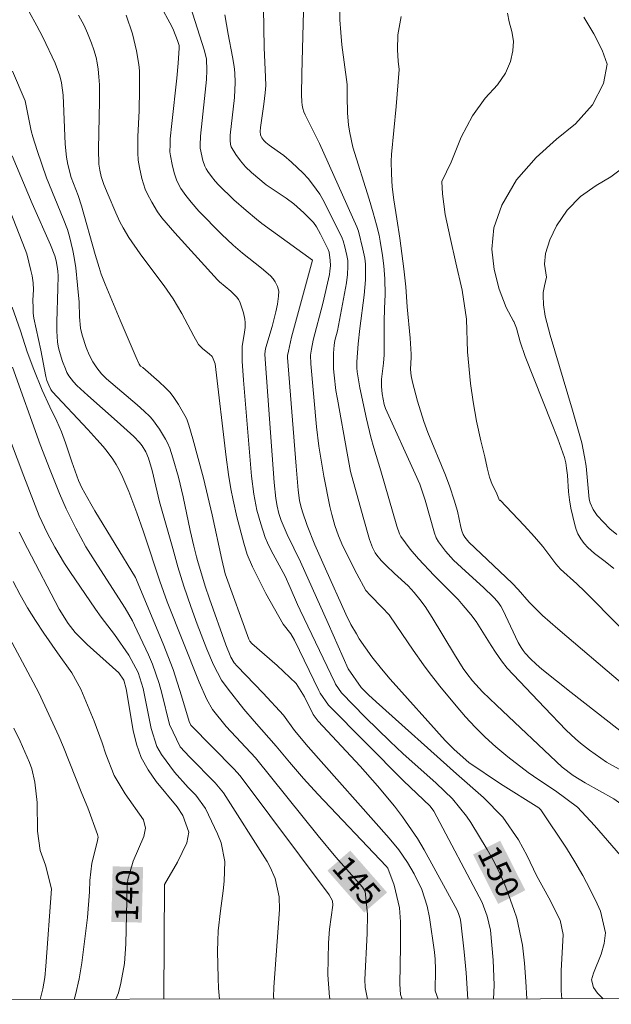
# Model space of a CAD drawing. Units: metres. Extents: x 290832 to 291347, y 1661604 to 1662168.
# Drawn here: x 291243 to 291282, y 1661609 to 1661673 of the extents above; entities that cross this region are included whole.
import ezdxf
from ezdxf.enums import TextEntityAlignment as Align

# ---------------------------------------------------------------- set-up
doc = ezdxf.new("R2010")
doc.units = ezdxf.units.M
doc.header["$MEASUREMENT"] = 0
doc.layers.add('Articulacao', color=7, linetype='Continuous', lineweight=18)
doc.layers.add('Topon_Curvas_Mestras_Masc', color=255, linetype='Continuous', lineweight=9)
for name, color, linetype, lineweight, true_color in [('Curvas_Intermediarias', 7, 'Continuous', 9, 0x783c14), ('Curvas_Mestras', 7, 'Continuous', 20, 0x783c14), ('Topon_Curvas_Mestras', 7, 'Continuous', 9, 0x783c14)]:
    doc.layers.add(name, color=color, linetype=linetype, lineweight=lineweight, true_color=true_color)
doc.styles.add('Arial', font='arial.ttf', dxfattribs={"height": 1.5})

msp = doc.modelspace()

# ---------------------------------------------------------------- linework, layer by layer
at = {"layer": 'Articulacao', "flags": 128}
msp.add_lwpolyline([(290848.587, 1662162.873), (291330.24, 1662163.264), (291330.678, 1661608.99), (290849.049, 1661608.6), (290848.587, 1662162.873)], close=True, dxfattribs=at)
at = {"layer": 'Curvas_Intermediarias', "flags": 128}
for points, elevation in [([(291259.076, 1661676.072), (291259.17, 1661670.931), (291259.264, 1661668.997), (291259.271, 1661668.456), (291259.238, 1661667.993), (291259.158, 1661667.243), (291258.935, 1661665.735), (291258.909, 1661665.455), (291258.923, 1661665.253), (291258.965, 1661665.131), (291259.016, 1661665.047), (291259.143, 1661664.886), (291259.29, 1661664.74), (291259.489, 1661664.574), (291260.013, 1661664.215), (291260.451, 1661663.891), (291260.946, 1661663.472), (291261.713, 1661662.756), (291262.042, 1661662.394), (291262.326, 1661662.035), (291262.789, 1661661.379), (291263.069, 1661660.874), (291264.247, 1661658.518), (291264.318, 1661658.334), (291264.425, 1661657.956), (291264.561, 1661657.383), (291264.611, 1661657.061), (291264.624, 1661656.665), (291264.597, 1661656.138), (291264.525, 1661655.615), (291264.142, 1661653.518), (291263.939, 1661652.472), (291263.779, 1661651.852), (291263.723, 1661651.54), (291263.688, 1661651.032), (291263.68, 1661650.52), (291263.692, 1661650.009), (291263.723, 1661649.585), (291263.849, 1661648.598), (291263.94, 1661648.032), (291264.572, 1661644.515), (291264.803, 1661643.321), (291265.611, 1661640.327), (291266.036, 1661638.893), (291266.235, 1661638.36), (291266.409, 1661638.024), (291266.51, 1661637.867), (291266.795, 1661637.513), (291267.117, 1661637.185), (291267.664, 1661636.659), (291268.552, 1661635.857), (291268.95, 1661635.429), (291269.315, 1661634.983), (291269.657, 1661634.518), (291270.124, 1661633.805), (291271.58, 1661631.383), (291272.144, 1661630.479), (291272.38, 1661630.145), (291272.746, 1661629.683), (291273.402, 1661628.953), (291274.304, 1661628.086)], 154), ([(291263.335, 1661633.399), (291261.543, 1661637.436), (291260.68, 1661639.216), (291260.285, 1661640.119), (291260.13, 1661640.584), (291260.016, 1661641.064), (291259.936, 1661641.549), (291259.82, 1661642.591), (291259.508, 1661646.754), (291259.216, 1661650.933), (291259.232, 1661651.182), (291259.27, 1661651.387), (291259.692, 1661652.769), (291259.936, 1661653.715), (291260.031, 1661654.222), (291260.097, 1661654.73), (291260.117, 1661655.062), (291260.091, 1661655.221), (291260.038, 1661655.374), (291259.888, 1661655.665), (291259.75, 1661655.875), (291259.586, 1661656.059), (291258.99, 1661656.565), (291257.751, 1661657.535), (291257.16, 1661658.052), (291256.394, 1661658.766), (291254.925, 1661660.267), (291254.405, 1661660.855), (291254.061, 1661661.295), (291253.746, 1661661.759), (291253.487, 1661662.247), (291253.385, 1661662.504), (291253.301, 1661662.771), (291253.17, 1661663.32), (291253.059, 1661663.871), (291253.034, 1661664.149), (291253.037, 1661664.618), (291253.057, 1661664.994), (291253.157, 1661665.979), (291253.488, 1661668.934), (291253.575, 1661669.917), (291253.632, 1661670.897), (291253.623, 1661671.067), (291253.532, 1661671.4), (291253.269, 1661672.06), (291253.152, 1661672.306), (291252.362, 1661673.772)], 151), ([(291264.083, 1661673.878), (291264.109, 1661672.732), (291264.158, 1661671.916), (291264.238, 1661671.101), (291264.577, 1661668.533), (291264.575, 1661667.754), (291264.599, 1661666.672), (291264.671, 1661665.878), (291264.758, 1661665.368), (291264.955, 1661664.439), (291266.016, 1661661.051), (291266.278, 1661660.175), (291266.491, 1661659.381), (291266.652, 1661658.716), (291266.73, 1661658.313), (291266.88, 1661657.375), (291266.964, 1661656.705), (291267.026, 1661655.872), (291267.055, 1661654.852), (291267.012, 1661653.922), (291266.994, 1661653.085), (291266.984, 1661650.923), (291266.934, 1661650.37), (291266.804, 1661649.333), (291266.804, 1661648.841), (291266.856, 1661648.376), (291266.984, 1661647.685), (291267.07, 1661647.417), (291269.017, 1661643.17), (291269.304, 1661642.489), (291269.655, 1661641.438), (291270.258, 1661639.293), (291270.368, 1661639.002), (291270.52, 1661638.733), (291270.992, 1661638.112), (291271.514, 1661637.531), (291272.278, 1661636.809), (291273.456, 1661635.756), (291274.109, 1661635.13), (291274.366, 1661634.852), (291274.586, 1661634.549), (291274.745, 1661634.266), (291275.541, 1661632.532), (291275.721, 1661632.173), (291275.906, 1661631.855), (291276.036, 1661631.658), (291276.182, 1661631.477), (291276.527, 1661631.113), (291276.889, 1661630.764), (291277.269, 1661630.435), (291279.173, 1661628.907), (291283.028, 1661625.903)], 156), ([(291243.857, 1661673.258), (291244.364, 1661672.348), (291244.749, 1661671.604), (291245.546, 1661669.913), (291245.711, 1661669.514), (291245.852, 1661669.082), (291245.96, 1661668.641), (291246.074, 1661667.84), (291246.21, 1661664.632), (291246.286, 1661663.797), (291246.378, 1661663.307), (291246.593, 1661662.471), (291247.054, 1661661.285), (291247.277, 1661660.628), (291248.159, 1661657.461), (291248.412, 1661656.608), (291248.562, 1661656.166), (291248.813, 1661655.512), (291249.782, 1661653.177), (291250.823, 1661650.742), (291251.038, 1661650.308), (291251.121, 1661650.18), (291251.267, 1661650.08), (291252.336, 1661649.155), (291252.75, 1661648.773), (291253.04, 1661648.469), (291253.285, 1661648.137), (291253.59, 1661647.68), (291254.008, 1661646.971), (291254.126, 1661646.718), (291254.266, 1661646.321), (291254.525, 1661645.448), (291255.216, 1661642.879), (291255.782, 1661640.485), (291256.407, 1661637.59), (291256.625, 1661636.65)], 148), ([(291247.079, 1661673.039), (291247.446, 1661672.36), (291247.669, 1661671.87), (291247.926, 1661671.227), (291248.076, 1661670.792), (291248.219, 1661670.284), (291248.291, 1661669.939), (291248.352, 1661669.517), (291248.406, 1661669.016), (291248.437, 1661668.512), (291248.444, 1661667.473), (291248.387, 1661664.321), (291248.41, 1661663.335), (291248.466, 1661662.936), (291248.559, 1661662.543), (291248.735, 1661662.009), (291249.004, 1661661.334), (291249.502, 1661660.16), (291249.769, 1661659.58), (291249.985, 1661659.179), (291250.363, 1661658.556), (291251.092, 1661657.502), (291251.722, 1661656.643), (291252.661, 1661655.411), (291253.248, 1661654.564), (291253.804, 1661653.609), (291254.585, 1661652.14), (291254.9, 1661651.595), (291255.165, 1661651.309), (291255.583, 1661650.977), (291255.773, 1661650.797), (291255.858, 1661650.664), (291255.984, 1661650.335), (291256.69, 1661644.242), (291256.847, 1661643.122), (291257.001, 1661642.193), (291257.148, 1661641.455), (291257.394, 1661640.351), (291257.841, 1661638.635), (291258.07, 1661637.905), (291258.417, 1661637.102), (291258.686, 1661636.538), (291259.223, 1661635.488), (291259.276, 1661635.365)], 149), ([(291254.361, 1661673.641), (291255.282, 1661670.73), (291255.408, 1661670.168), (291255.435, 1661669.47), (291255.414, 1661668.852), (291255.294, 1661667.624), (291255.015, 1661665.17), (291254.993, 1661664.567), (291255.01, 1661664.368), (291255.18, 1661663.582), (291255.313, 1661663.209), (291255.401, 1661663.033), (291255.502, 1661662.864), (291255.732, 1661662.537), (291255.979, 1661662.224), (291256.197, 1661661.982), (291257.203, 1661661.005), (291257.988, 1661660.317), (291258.673, 1661659.743), (291259.027, 1661659.467), (291262.328, 1661657.085), (291260.946, 1661652.055), (291260.748, 1661651.156), (291260.701, 1661650.866), (291260.7, 1661650.736), (291261.254, 1661643.654), (291261.386, 1661642.106), (291261.476, 1661641.424), (291261.557, 1661641.065), (291261.664, 1661640.685), (291261.971, 1661639.805), (291262.473, 1661638.545), (291263.159, 1661636.972), (291264.499, 1661634.014), (291264.824, 1661633.35), (291265.175, 1661632.726), (291265.362, 1661632.417)], 152), ([(291269.92, 1661630.209), (291269.546, 1661630.712), (291268.867, 1661631.668), (291267.777, 1661633.298), (291267.305, 1661633.968), (291266.854, 1661634.461), (291266.068, 1661635.247), (291265.803, 1661635.566), (291265.216, 1661636.638), (291264.291, 1661638.443), (291264.008, 1661639.112), (291263.782, 1661639.803), (291263.586, 1661640.504), (291263.458, 1661641.028), (291263.049, 1661643.015), (291262.74, 1661644.953), (291262.587, 1661646.218), (291262.202, 1661650.332), (291262.194, 1661650.891), (291262.244, 1661651.279), (291262.364, 1661651.876), (291262.987, 1661654.254), (291263.419, 1661656.14), (291263.456, 1661656.362), (291263.489, 1661656.744), (291263.477, 1661657.065), (291263.403, 1661657.604), (291263.333, 1661657.784), (291262.848, 1661658.768), (291262.588, 1661659.253), (291262.386, 1661659.541), (291261.765, 1661660.174), (291261.096, 1661660.759), (291260.609, 1661661.118), (291259.306, 1661661.995), (291258.336, 1661662.79), (291257.953, 1661663.162), (291257.623, 1661663.551), (291257.321, 1661663.965), (291257.02, 1661664.465), (291256.985, 1661664.622), (291256.956, 1661664.905), (291256.959, 1661665.225), (291257.245, 1661667.674), (291257.284, 1661668.659), (291257.26, 1661669.29), (291257.214, 1661669.709), (291257.118, 1661670.333), (291256.816, 1661671.802), (291256.598, 1661673.061)], 153), ([(291284.602, 1661630.907), (291280.07, 1661635.492), (291279.542, 1661635.993), (291278.469, 1661636.95), (291278.165, 1661637.305), (291277.324, 1661638.417), (291276.789, 1661639.046), (291276.105, 1661639.805), (291274.542, 1661641.441), (291274.501, 1661641.422), (291274.275, 1661641.968), (291274.02, 1661642.457), (291273.843, 1661642.936), (291273.704, 1661643.554), (291273.539, 1661644.275), (291273.28, 1661645.306), (291272.998, 1661646.582), (291272.783, 1661647.851), (291272.61, 1661649.04), (291272.414, 1661651.104), (291272.342, 1661653.241), (291272.06, 1661655.132), (291271.665, 1661656.905), (291271.278, 1661658.552), (291270.958, 1661660.052), (291270.778, 1661661.394), (291270.755, 1661662.199), (291271.343, 1661663.463), (291272.003, 1661665.087), (291272.746, 1661666.495), (291273.571, 1661667.63), (291274.362, 1661668.496), (291274.902, 1661669.267), (291275.213, 1661670.033), (291275.374, 1661670.716), (291275.404, 1661671.352), (291275.295, 1661671.985), (291275.141, 1661672.618), (291275.013, 1661673.171)], 158), ([(291282.545, 1661629.459), (291278.302, 1661633.067), (291277.307, 1661633.936), (291276.433, 1661634.81), (291275.712, 1661635.615), (291275.316, 1661636.027), (291272.514, 1661638.717), (291272.244, 1661639.03), (291272.141, 1661639.203), (291272.045, 1661639.439), (291271.975, 1661639.688), (291271.767, 1661640.726), (291271.554, 1661641.45), (291271.27, 1661642.323), (291270.981, 1661643.083), (291269.825, 1661645.86), (291269.567, 1661646.569), (291269.152, 1661647.887), (291268.837, 1661649.129), (291268.746, 1661649.552), (291268.707, 1661649.964), (291268.753, 1661650.764), (291268.751, 1661650.963), (291268.675, 1661651.99), (291268.484, 1661654.042), (291268.402, 1661655.344), (291268.265, 1661656.51), (291268.001, 1661658.514), (291267.82, 1661659.77), (291267.62, 1661661.022), (291267.512, 1661661.859), (291267.462, 1661662.697), (291267.454, 1661663.536), (291267.469, 1661663.957), (291267.763, 1661667.085), (291267.966, 1661669.503), (291267.895, 1661670.045), (291267.853, 1661670.79), (291267.883, 1661671.763), (291268.1, 1661672.952)], 157), ([(291281.946, 1661636.984), (291281.392, 1661637.452), (291280.694, 1661637.975), (291280.258, 1661638.352), (291280.011, 1661638.628), (291279.793, 1661638.932), (291279.608, 1661639.253), (291279.492, 1661639.533), (291279.408, 1661639.83), (291279.158, 1661640.923), (291279.058, 1661641.457), (291278.988, 1661641.995), (291278.923, 1661643.084), (291278.874, 1661643.531), (291278.821, 1661643.883), (291278.742, 1661644.229), (291278.297, 1661645.44), (291277.892, 1661646.479), (291276.169, 1661650.815), (291275.849, 1661651.77), (291275.6, 1661652.644), (291275.433, 1661653.082), (291275.424, 1661653.105), (291274.936, 1661653.999), (291274.477, 1661655.187), (291274.15, 1661656.463), (291273.996, 1661657.803), (291274.138, 1661659.181), (291274.655, 1661660.672), (291275.615, 1661662.312), (291276.879, 1661663.773), (291278.214, 1661664.958), (291279.456, 1661665.972), (291280.551, 1661667.212), (291281.279, 1661668.585), (291281.518, 1661669.859), (291281.195, 1661670.768), (291280.647, 1661671.83), (291280.005, 1661672.909)], 159), ([(291242.768, 1661669.398), (291243.612, 1661667.466), (291243.993, 1661665.511), (291244.098, 1661665.115), (291244.383, 1661664.216), (291244.986, 1661662.455), (291246.077, 1661659.798), (291246.349, 1661659.073), (291246.489, 1661658.628), (291246.712, 1661657.722), (291246.795, 1661657.264), (291246.893, 1661656.572), (291247.016, 1661655.457), (291247.115, 1661654.339), (291247.151, 1661653.386), (291247.213, 1661652.653), (291247.317, 1661652.187), (291247.58, 1661651.397), (291247.781, 1661650.904), (291248, 1661650.468), (291248.263, 1661650.058), (291248.566, 1661649.675), (291248.893, 1661649.342), (291250.893, 1661647.661), (291251.353, 1661647.251), (291251.728, 1661646.89), (291251.896, 1661646.693), (291252.342, 1661646.069), (291252.75, 1661645.42), (291252.869, 1661645.19), (291253.016, 1661644.828), (291253.227, 1661644.204), (291253.595, 1661642.937), (291253.898, 1661641.652), (291254.353, 1661639.475), (291254.584, 1661638.455), (291254.764, 1661637.746), (291254.828, 1661637.52)], 147), ([(291242.765, 1661663.88), (291244.055, 1661660.78), (291245.256, 1661658.085), (291245.535, 1661657.373), (291245.624, 1661657.028), (291245.686, 1661656.677), (291245.728, 1661656.357), (291245.745, 1661656.064), (291245.736, 1661655.233), (291245.662, 1661653.074), (291245.669, 1661652.454), (291245.712, 1661651.76), (291245.747, 1661651.479), (291245.806, 1661651.204), (291246.036, 1661650.472), (291246.221, 1661649.994), (291246.323, 1661649.761), (291246.444, 1661649.545), (291246.749, 1661649.149), (291246.967, 1661648.907), (291247.677, 1661648.256), (291249.59, 1661646.573), (291250.677, 1661645.594), (291251.058, 1661645.203), (291251.225, 1661644.991), (291251.454, 1661644.603), (291251.632, 1661644.179), (291251.882, 1661643.385), (291252.359, 1661641.333), (291253.217, 1661638.3)], 146), ([(291242.748, 1661654.018), (291243.306, 1661652.482), (291243.732, 1661651.104), (291244.167, 1661649.961), (291244.714, 1661648.607), (291245.201, 1661647.53), (291245.675, 1661646.595), (291245.968, 1661645.895), (291246.237, 1661645.185), (291246.636, 1661643.95), (291247.074, 1661642.719), (291247.291, 1661642.245), (291247.872, 1661641.204), (291248.142, 1661640.759)], 144), ([(291245.841, 1661641.873), (291245.223, 1661643.394), (291244.58, 1661645.07), (291242.766, 1661650.107)], 143), ([(291243.51, 1661643.003), (291242.651, 1661645.312)], 142), ([(291256.254, 1661608.93), (291256.196, 1661609.659), (291256.176, 1661610.299), (291256.136, 1661612.07), (291256.146, 1661612.73), (291256.176, 1661613.381), (291256.316, 1661614.681), (291256.496, 1661615.992), (291256.556, 1661616.632), (291256.606, 1661617.902), (291256.366, 1661619.123), (291256.136, 1661619.713), (291255.346, 1661621.364), (291254.726, 1661622.224), (291254.225, 1661622.734), (291253.335, 1661623.715), (291252.485, 1661624.865), (291252.185, 1661625.405), (291251.814, 1661626.576), (291251.294, 1661629.167), (291250.954, 1661630.217), (291250.354, 1661631.338), (291249.424, 1661632.688), (291248.543, 1661633.829), (291248.183, 1661634.339), (291246.512, 1661636.8), (291246.172, 1661637.32), (291245.532, 1661638.391), (291245.042, 1661639.321), (291244.512, 1661640.431), (291243.51, 1661643.003)], 142), ([(291259.816, 1661608.933), (291259.788, 1661609.069), (291259.808, 1661609.709), (291260.168, 1661614.771), (291260.158, 1661615.592), (291259.888, 1661616.792), (291259.568, 1661617.542), (291259.357, 1661617.902), (291256.516, 1661622.384), (291255.986, 1661623.035), (291254.305, 1661624.725), (291253.705, 1661625.385), (291252.995, 1661626.836), (291252.515, 1661628.867), (291252.335, 1661629.507), (291251.894, 1661630.758), (291251.634, 1661631.368), (291250.724, 1661633.309), (291250.584, 1661633.589), (291250.114, 1661634.399), (291248.303, 1661637.2), (291247.563, 1661638.401), (291246.893, 1661639.621), (291246.272, 1661640.882), (291245.841, 1661641.873)], 143), ([(291263.47, 1661608.936), (291263.429, 1661609.069), (291263.309, 1661610.53), (291263.369, 1661612.61), (291263.419, 1661613.491), (291263.639, 1661615.051), (291263.619, 1661615.331), (291263.399, 1661615.742), (291257.607, 1661623.485), (291257.197, 1661623.945), (291254.395, 1661626.796), (291254.285, 1661627.016), (291253.785, 1661628.707), (291253.235, 1661630.417), (291252.585, 1661632.088), (291250.784, 1661636.41), (291248.142, 1661640.759)], 144), ([(291252.645, 1661608.927), (291252.655, 1661612.77), (291252.685, 1661616.402), (291253.525, 1661617.862), (291254.135, 1661619.123), (291254.255, 1661619.813), (291253.875, 1661620.904), (291253.505, 1661621.474), (291252.145, 1661623.125), (291251.614, 1661623.885), (291251.164, 1661624.685), (291250.854, 1661625.545), (291250.634, 1661626.446), (291250.174, 1661629.147), (291250.034, 1661629.717), (291249.694, 1661630.187), (291247.633, 1661632.038), (291246.862, 1661632.828), (291246.402, 1661633.409), (291245.822, 1661634.339), (291243.751, 1661638.301), (291243.211, 1661639.361)], 141), ([(291268.166, 1661608.94), (291268.061, 1661609.249), (291268.011, 1661609.919), (291268.061, 1661612.39), (291268.051, 1661613.981), (291267.981, 1661614.881), (291267.641, 1661616.362), (291267.231, 1661617.462), (291267.11, 1661617.602), (291262.659, 1661622.294), (291261.728, 1661623.315), (291260.818, 1661624.365), (291259.948, 1661625.415), (291258.517, 1661627.036), (291257.847, 1661627.826), (291256.816, 1661629.127), (291256.386, 1661629.727), (291255.876, 1661630.708), (291255.446, 1661631.728), (291254.816, 1661633.359), (291254.385, 1661634.519), (291253.935, 1661635.84), (291253.555, 1661637.1), (291253.217, 1661638.3)], 146), ([(291270.498, 1661608.942), (291270.312, 1661609.479), (291270.332, 1661610.87), (291270.312, 1661611.54), (291270.262, 1661611.99), (291269.932, 1661614.261), (291269.792, 1661615.001), (291269.451, 1661616.082), (291268.951, 1661617.092), (291268.501, 1661617.832), (291267.951, 1661618.663), (291267.321, 1661619.433), (291262.048, 1661625.375), (291261.138, 1661626.446), (291260.428, 1661627.436), (291259.107, 1661628.867), (291257.417, 1661630.638), (291257.227, 1661630.858), (291257.007, 1661631.218), (291256.676, 1661632.028), (291255.606, 1661635.019), (291255.326, 1661635.84), (291254.828, 1661637.52)], 147), ([(291272.445, 1661608.943), (291272.333, 1661610.64), (291272.203, 1661612.02), (291271.982, 1661613.941), (291271.942, 1661614.181), (291271.832, 1661614.521), (291271.742, 1661614.731), (291269.591, 1661618.653), (291269.151, 1661619.393), (291268.191, 1661620.824), (291267.671, 1661621.504), (291266.56, 1661622.824), (291265.42, 1661624.115), (291262.689, 1661627.056), (291262.359, 1661627.476), (291261.788, 1661628.627), (291261.258, 1661629.497), (291260.018, 1661630.678), (291258.377, 1661632.098), (291258.237, 1661632.258), (291258.167, 1661632.398), (291256.625, 1661636.65)], 148), ([(291246.786, 1661608.922), (291246.883, 1661609.219), (291247.123, 1661610.259), (291247.303, 1661611.31), (291247.673, 1661614.251), (291247.783, 1661615.932), (291247.813, 1661616.672), (291247.953, 1661617.802), (291248.293, 1661619.173), (291248.353, 1661619.483), (291248.323, 1661619.673), (291247.693, 1661621.394), (291247.283, 1661622.324), (291246.092, 1661625.355), (291245.792, 1661626.066), (291245.142, 1661627.486), (291244.482, 1661628.897), (291243.951, 1661629.917), (291241.02, 1661635.359)], 139), ([(291274.118, 1661608.944), (291274.143, 1661609.849), (291274.093, 1661611.47), (291273.913, 1661613.431), (291273.703, 1661614.351), (291273.363, 1661615.231), (291270.232, 1661621.174), (291269.982, 1661621.514), (291268.241, 1661623.155), (291263.369, 1661628.097), (291262.829, 1661628.877), (291262.739, 1661629.047), (291261.148, 1661632.318), (291260.908, 1661632.738), (291260.408, 1661633.369), (291259.276, 1661635.365)], 149), ([(291278.564, 1661608.948), (291278.515, 1661609.479), (291278.515, 1661610.79), (291278.655, 1661613.141), (291278.455, 1661614.071), (291277.715, 1661615.542), (291276.914, 1661616.992), (291276.304, 1661618.263), (291275.744, 1661619.323), (291274.713, 1661620.794), (291273.463, 1661622.074), (291271.692, 1661623.625), (291266.47, 1661628.297), (291265.97, 1661628.757), (291265.48, 1661629.237), (291264.65, 1661630.457), (291263.335, 1661633.399)], 151), ([(291281.257, 1661608.95), (291280.876, 1661609.329), (291280.616, 1661609.689), (291280.496, 1661610.199), (291280.616, 1661610.62), (291281.126, 1661611.86), (291281.316, 1661612.56), (291281.396, 1661613.261), (291281.086, 1661614.661), (291280.866, 1661615.151), (291280.416, 1661616.082), (291279.936, 1661617.002), (291279.415, 1661617.892), (291278.865, 1661618.763), (291277.194, 1661621.264), (291277.064, 1661621.394), (291274.563, 1661622.954), (291272.503, 1661624.355), (291271.542, 1661625.205), (291270.952, 1661625.786), (291267.381, 1661629.787), (291266.82, 1661630.447), (291266.19, 1661631.228), (291265.362, 1661632.417)], 152), ([(291288.402, 1661608.956), (291288.219, 1661609.279), (291287.909, 1661610.029), (291287.579, 1661611.16), (291287.068, 1661612.75), (291285.978, 1661614.181), (291285.498, 1661614.721), (291280.686, 1661620.243), (291279.585, 1661621.444), (291278.155, 1661622.514), (291277.054, 1661623.235), (291276.364, 1661623.705), (291275.034, 1661624.715), (291274.253, 1661625.375), (291273.573, 1661626.006), (291272.913, 1661626.656), (291272.283, 1661627.336), (291271.672, 1661628.036), (291270.612, 1661629.317), (291269.92, 1661630.209)], 153), ([(291292.101, 1661608.959), (291291.75, 1661609.669), (291291.18, 1661611.02), (291290.75, 1661611.9), (291289.859, 1661613.461), (291289.019, 1661614.561), (291287.739, 1661616.032), (291285.468, 1661618.533), (291284.437, 1661619.713), (291283.837, 1661620.433), (291283.197, 1661621.094), (291281.956, 1661621.984), (291280.076, 1661623.025), (291279.295, 1661623.505), (291278.575, 1661624.045), (291274.304, 1661628.086)], 154), ([(291244.571, 1661608.92), (291244.752, 1661609.609), (291244.872, 1661610.349), (291244.952, 1661611.09), (291245.322, 1661616.132), (291244.932, 1661617.672), (291244.582, 1661618.623), (291244.402, 1661619.883), (291244.382, 1661621.744), (291244.231, 1661623.075), (291244.031, 1661623.935), (291243.891, 1661624.355), (291243.281, 1661625.736), (291242.861, 1661626.596)], 138)]:
    msp.add_lwpolyline(points, dxfattribs=dict(at, elevation=elevation))
at = {"layer": 'Curvas_Mestras', "flags": 128}
for points, elevation in [([(291261.765, 1661674.129), (291261.627, 1661669.217), (291261.609, 1661667.846), (291261.624, 1661667.401), (291261.649, 1661667.182), (291261.692, 1661666.969), (291261.759, 1661666.756), (291261.846, 1661666.548), (291262.262, 1661665.733), (291262.77, 1661664.69), (291265.208, 1661659.245), (291265.308, 1661658.961), (291265.605, 1661657.799), (291265.719, 1661657.212), (291265.763, 1661656.813), (291265.78, 1661656.411), (291265.775, 1661655.808), (291265.692, 1661654.808), (291265.398, 1661652.639), (291265.287, 1661651.62), (291265.208, 1661650.449), (291265.204, 1661650.058), (291265.221, 1661649.798), (291265.409, 1661648.759), (291265.834, 1661646.74), (291266.125, 1661645.54), (291266.32, 1661644.846), (291266.769, 1661643.367), (291267.806, 1661639.76), (291267.977, 1661639.262), (291268.064, 1661639.087), (291268.689, 1661638.245), (291269.218, 1661637.615), (291270.239, 1661636.533), (291271.799, 1661634.974), (291272.142, 1661634.591), (291272.636, 1661633.998), (291272.983, 1661633.537), (291273.95, 1661631.977), (291274.241, 1661631.537), (291274.636, 1661630.987), (291275.003, 1661630.509), (291277.429, 1661627.933), (291278.844, 1661626.464), (291279.455, 1661625.885), (291279.773, 1661625.609), (291280.368, 1661625.148)], 155), ([(291261.515, 1661634.281), (291261.35, 1661634.637), (291260.875, 1661635.761), (291260.542, 1661636.503), (291259.637, 1661638.175), (291259.39, 1661638.669), (291259.245, 1661639.007), (291258.943, 1661639.896), (291258.702, 1661640.804), (291258.489, 1661641.84), (291258.343, 1661643.007), (291257.824, 1661649.266), (291257.744, 1661650.51), (291257.728, 1661651.131), (291257.743, 1661651.446), (291257.891, 1661652.391), (291257.928, 1661652.704), (291257.935, 1661653.016), (291257.915, 1661653.231), (291257.818, 1661653.658), (291257.576, 1661654.366), (291257.499, 1661654.524), (291257.4, 1661654.668), (291256.999, 1661655.055), (291256.272, 1661655.665), (291256.139, 1661655.794), (291253.362, 1661658.857), (291252.503, 1661659.839), (291252.231, 1661660.237), (291251.859, 1661660.854), (291251.571, 1661661.382), (291251.424, 1661661.716), (291251.21, 1661662.41), (291251.04, 1661663.116), (291250.97, 1661663.592), (291250.937, 1661664.075), (291250.934, 1661665.135), (291251.02, 1661666.805), (291251.059, 1661668.217), (291251.046, 1661669.426), (291251.013, 1661669.826), (291250.86, 1661670.711), (291250.592, 1661671.82), (291250.184, 1661673.036)], 150), ([(291282.796, 1661663.29), (291281.762, 1661662.521), (291280.798, 1661661.937), (291279.786, 1661661.231), (291278.902, 1661660.343), (291278.22, 1661659.329), (291277.781, 1661658.402), (291277.493, 1661657.517), (291277.433, 1661656.811), (291277.569, 1661655.971), (291277.426, 1661655.419), (291277.353, 1661654.973), (291277.336, 1661654.773), (291277.378, 1661654.174), (291277.484, 1661653.427), (291277.806, 1661652.198), (291279.256, 1661647.303), (291279.859, 1661645.178), (291280.049, 1661644.269), (291280.142, 1661643.659), (291280.347, 1661641.512), (291280.407, 1661641.261), (291280.603, 1661640.833), (291280.774, 1661640.567), (291280.871, 1661640.444), (291281.266, 1661640.002), (291281.692, 1661639.584), (291282.149, 1661639.206)], 160), ([(291251.365, 1661639.197), (291251.285, 1661639.439), (291250.879, 1661640.613), (291250.346, 1661642.006), (291249.963, 1661642.922), (291249.755, 1661643.372), (291249.538, 1661643.769), (291249.313, 1661644.115), (291248.946, 1661644.616), (291248.688, 1661644.939), (291248.281, 1661645.408), (291247.685, 1661646.055), (291245.361, 1661648.527), (291245.265, 1661648.654), (291245.133, 1661648.927), (291245.018, 1661649.241), (291244.945, 1661649.505), (291244.63, 1661651.216), (291244.31, 1661652.605), (291244.17, 1661653.303), (291244.13, 1661653.636), (291244.114, 1661653.972), (291244.109, 1661654.476), (291244.14, 1661655.148), (291244.116, 1661655.611), (291244.055, 1661656.053), (291243.981, 1661656.417), (291243.701, 1661657.494), (291243.605, 1661657.775), (291242.63, 1661660.28)], 145), ([(291265.905, 1661608.938), (291265.74, 1661609.689), (291265.73, 1661610.219), (291265.89, 1661613.221), (291265.91, 1661614.471), (291265.75, 1661615.942), (291265.57, 1661616.232), (291263.849, 1661618.193), (291262.679, 1661619.573), (291258.607, 1661624.655), (291256.686, 1661626.696), (291255.796, 1661627.806), (291255.426, 1661628.457), (291254.946, 1661629.587), (291252.855, 1661634.819), (291252.365, 1661636.17), (291251.365, 1661639.197)], 145), ([(291242.811, 1661636.15), (291243.271, 1661635.279), (291243.761, 1661634.429), (291244.281, 1661633.599), (291244.822, 1661632.778), (291245.702, 1661631.488), (291246.652, 1661630.187), (291247.233, 1661629.127), (291248.093, 1661627.036), (291248.613, 1661625.626), (291248.853, 1661624.905), (291249.403, 1661623.515), (291250.114, 1661622.314), (291251.314, 1661620.614), (291251.434, 1661620.083), (291251.324, 1661619.533), (291250.644, 1661617.932), (291250.284, 1661616.722), (291250.254, 1661616.302), (291250.164, 1661612.55), (291250.074, 1661611.26), (291249.844, 1661609.979), (291249.674, 1661609.349), (291249.504, 1661608.924)], 140), ([(291276.277, 1661608.946), (291276.224, 1661610.079), (291276.134, 1661611.27), (291276.004, 1661612.46), (291275.624, 1661614.211), (291275.444, 1661614.781), (291274.914, 1661616.232), (291274.553, 1661617.072), (291274.143, 1661617.882), (291273.693, 1661618.683), (291272.623, 1661620.453), (291272.353, 1661620.864), (291271.432, 1661621.984), (291270.372, 1661623.004), (291268.211, 1661624.945), (291267.381, 1661625.716), (291265.76, 1661627.306), (291264.199, 1661628.897), (291263.819, 1661629.457), (291263.769, 1661629.557), (291261.515, 1661634.281)], 150), ([(291294.719, 1661608.961), (291294.241, 1661609.639), (291294.081, 1661610.049), (291293.951, 1661610.48), (291293.227, 1661613.469), (291293.097, 1661614.15), (291292.721, 1661614.811), (291290.61, 1661616.632), (291289.92, 1661617.242), (291289.129, 1661617.973), (291288.689, 1661618.433), (291286.918, 1661620.333), (291285.288, 1661622.054), (291284.217, 1661622.854), (291283.757, 1661623.125), (291281.477, 1661624.371), (291280.368, 1661625.148)], 155)]:
    msp.add_lwpolyline(points, dxfattribs=dict(at, elevation=elevation))
at = {"layer": 'Topon_Curvas_Mestras_Masc'}
for points in [[(291272.777, 1661618.364, 150), (291274.412, 1661615.135, 150), (291274.546, 1661619.26, 150), (291276.181, 1661616.03, 150)], [(291263.291, 1661617.311, 145), (291265.689, 1661614.579, 145), (291264.781, 1661618.619, 145), (291267.179, 1661615.886, 145)], [(291251.198, 1661613.923, 140), (291251.285, 1661617.541, 140), (291249.216, 1661613.97, 140), (291249.303, 1661617.589, 140)]]:
    msp.add_solid(points, dxfattribs=at)

# ---------------------------------------------------------------- texts
at = {"layer": 'Topon_Curvas_Mestras', "style": 'Arial'}
for s, rotation, p in [('150', 296.84729, (291274.459, 1661617.259, 150)), ('145', 311.2686, (291265.195, 1661616.659, 145)), ('140', 88.62517, (291250.239, 1661615.692, 140))]:
    msp.add_text(s, height=1.5, rotation=rotation, dxfattribs=at).set_placement(p, align=Align.MIDDLE_CENTER)

doc.saveas('drawing.dxf')
